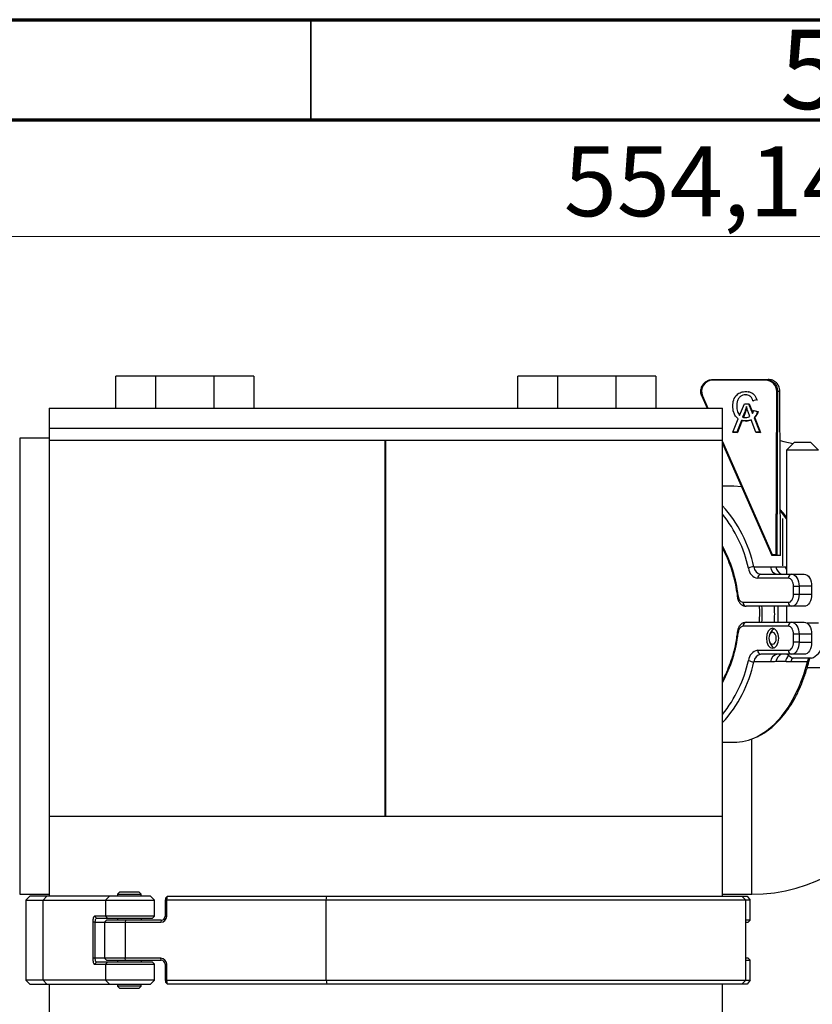
# Model space of a CAD drawing. Units: millimetres. Extents: x 15 to 415, y 5 to 293.
# Drawn here: x 150 to 190, y 243 to 292 of the extents above; entities that cross this region are included whole.
import ezdxf

# ---------------------------------------------------------------- set-up
doc = ezdxf.new("R2010")
doc.units = ezdxf.units.MM
doc.styles.add('SLDTEXTSTYLE0', font='TXT', dxfattribs={"width": 0.75})
doc.dimstyles.new('SLDDIMSTYLE0', dxfattribs={"dimtxt": 3.5, "dimasz": 3.302, "dimexe": 0, "dimexo": 0.0625, "dimgap": 0.875, "dimtad": 1, "dimlfac": 5, "dimrnd": 1e-09, "dimzin": 12, "dimdsep": 46, "dimtxsty": 'SLDTEXTSTYLE0', "dimsah": 1, "dimcen": 0.09, "dimadec": 0, "dimazin": 3, "dimtfac": 1, "dimtofl": 0, "dimtmove": 0, "dimatfit": 3, "dimfxl": 0, "dimfrac": 2, "dimtolj": 1, "dimtzin": 12, "dimarcsym": 0})

# ---------------------------------------------------------------- blocks, each defined once
blk = doc.blocks.new('_D_7')
at = {"color": 7, "linetype": 'Continuous', "lineweight": 18}
for p, q in [((139.456, 266.678), (139.456, 282.162)), ((250.284, 262.228), (250.284, 282.162)), ((250.284, 281.162), (139.456, 281.162))]:
    blk.add_line(p, q, dxfattribs=at)
for points in [[(139.456, 281.162), (142.758, 280.654), (142.758, 281.67)], [(250.284, 281.162), (246.982, 281.67), (246.982, 280.654)]]:
    blk.add_solid(points, dxfattribs=at)
at = {"color": 7, "linetype": 'Continuous', "lineweight": 18, "insert": (177.651, 285.674), "char_height": 3.5, "attachment_point": 1, "style": 'SLDTEXTSTYLE0'}
blk.add_mtext('554,14', dxfattribs=at)

msp = doc.modelspace()

# ---------------------------------------------------------------- linework, layer by layer
at = {"color": 7, "linetype": 'Continuous', "lineweight": 70}
for p, q in [((15, 292), (415, 292)), ((20, 287), (410, 287))]:
    msp.add_line(p, q, dxfattribs=at)
at = {"color": 7, "linetype": 'Continuous', "lineweight": 35}
msp.add_line((165, 287), (165, 292), dxfattribs=at)
at = {"color": 7, "linetype": 'Continuous', "lineweight": 25}
for p, q in [((157.256, 274.1776), (155.256, 274.1776)), ((155.256, 272.5776), (155.256, 274.1776)), ((160.156, 274.1776), (157.256, 274.1776)), ((157.256, 272.5776), (157.256, 274.1776)), ((162.156, 274.1776), (160.156, 274.1776)), ((160.156, 274.1776), (160.156, 272.5776)), ((162.156, 274.1776), (162.156, 272.5776)), ((177.356, 274.1776), (175.356, 274.1776)), ((175.356, 272.5776), (175.356, 274.1776)), ((180.256, 274.1776), (177.356, 274.1776)), ((177.356, 272.5776), (177.356, 274.1776)), ((182.256, 274.1776), (180.256, 274.1776)), ((180.256, 274.1776), (180.256, 272.5776)), ((182.256, 274.1776), (182.256, 272.5776)), ((187.7398, 273.9774), (185.0922, 273.9774)), ((185.0977, 274.0163), (187.7454, 274.0163)), ((187.7454, 274.0163), (187.8603, 274.0163)), ((186.7437, 273.2472), (186.7716, 273.2415)), ((186.9179, 273.3943), (186.8899, 273.3999)), ((188.2597, 265.2574), (188.2921, 273.4174)), ((188.3373, 273.4162), (188.3047, 265.2163)), ((188.4566, 273.4162), (188.3373, 273.4162)), ((188.4892, 265.2163), (188.4566, 273.4162)), ((188.4896, 265.2168), (188.457, 273.4164)), ((184.5519, 273.1713), (184.8128, 272.5776)), ((186.4414, 272.219), (186.6752, 272.7982)), ((186.6752, 272.7982), (186.6985, 272.7995)), ((186.6752, 272.7982), (186.8836, 272.7982)), ((186.6985, 272.7995), (186.9162, 272.7995)), ((186.8836, 272.7982), (186.9162, 272.7995)), ((186.8836, 272.7982), (187.0786, 272.3051)), ((186.9162, 272.7995), (187.0958, 272.3455)), ((187.3013, 272.9952), (187.1003, 272.9517)), ((187.1003, 272.9517), (187.1282, 272.946)), ((187.3013, 272.9952), (187.3292, 272.9895)), ((151.926, 272.5776), (151.926, 271.5776)), ((151.926, 272.5776), (185.586, 272.5776)), ((185.586, 271.5776), (185.586, 272.5776)), ((186.2959, 272.6873), (186.3238, 272.6817)), ((186.6939, 272.4004), (186.5903, 272.1285)), ((186.7283, 272.3923), (186.6248, 272.1206)), ((186.6939, 272.4004), (186.7283, 272.3923)), ((186.9502, 272.1643), (186.8623, 272.4005)), ((187.1349, 272.4644), (187.3355, 272.4172)), ((187.1349, 272.4644), (187.1628, 272.4588)), ((187.1628, 272.4588), (187.3634, 272.4115)), ((187.3355, 272.4172), (187.3634, 272.4115)), ((186.1006, 271.3745), (186.3698, 272.0415)), ((186.5288, 271.9668), (186.3033, 271.3745)), ((186.5634, 271.9593), (186.3359, 271.3619)), ((186.5802, 271.9545), (186.6082, 271.9488)), ((186.6248, 272.1206), (186.6757, 272.1087)), ((186.7522, 271.9386), (186.7801, 271.9329)), ((187.244, 271.3745), (187.0141, 271.9926)), ((187.1618, 272.0948), (187.4466, 271.3745)), ((187.1951, 272.0944), (187.4848, 271.3619)), ((151.926, 271.5776), (151.926, 270.9776)), ((151.926, 271.5776), (185.586, 271.5776)), ((185.586, 270.9776), (185.586, 271.5776)), ((186.3033, 271.3745), (186.1006, 271.3745)), ((186.1006, 271.3745), (186.1183, 271.3619)), ((186.3359, 271.3619), (186.1183, 271.3619)), ((186.3033, 271.3745), (186.3359, 271.3619)), ((187.4466, 271.3745), (187.244, 271.3745)), ((187.244, 271.3745), (187.2671, 271.3619)), ((187.4848, 271.3619), (187.2671, 271.3619)), ((187.4466, 271.3745), (187.4848, 271.3619)), ((151.926, 271.0776), (150.456, 271.0776)), ((151.926, 270.9776), (151.926, 252.1776)), ((151.926, 270.9776), (185.586, 270.9776)), ((151.926, 270.9776), (168.7267, 270.9776)), ((168.7267, 252.1776), (168.7267, 270.9776)), ((168.7277, 252.1776), (168.7277, 270.9776)), ((168.756, 252.1776), (168.756, 270.9776)), ((168.756, 270.9776), (185.586, 270.9776)), ((185.586, 252.1776), (185.586, 270.9776)), ((185.586, 270.8181), (188.0476, 265.2167)), ((189.1789, 270.8732), (188.7789, 270.4732)), ((189.1789, 270.8732), (189.2649, 270.8732)), ((189.2649, 270.8732), (189.9789, 270.8732)), ((190.3789, 270.4732), (189.9789, 270.8732)), ((188.7789, 270.4732), (188.7789, 264.2732)), ((188.9509, 270.4732), (188.7789, 270.4732)), ((190.3789, 270.4732), (188.9509, 270.4732)), ((186.1427, 268.6732), (185.586, 268.6732)), ((188.5789, 267.0552), (188.5789, 264.701)), ((168.756, 264.9632), (168.7277, 264.9632)), ((188.3049, 265.2162), (188.0483, 265.2162)), ((188.0683, 265.2574), (188.2597, 265.2574)), ((188.489, 265.2162), (188.3049, 265.2162)), ((187.1554, 264.6503), (187.976, 264.6503)), ((188.2571, 264.6391), (188.728, 264.6391)), ((188.8825, 264.0732), (187.3435, 264.0732)), ((187.5005, 264.2732), (189.0395, 264.2732)), ((189.0395, 264.2732), (189.6675, 264.2732)), ((189.1304, 263.6732), (189.4113, 263.6732)), ((189.1304, 263.2732), (189.1304, 263.6732)), ((189.4113, 263.6732), (189.4113, 263.2732)), ((190.0392, 263.6732), (189.4113, 263.6732)), ((190.0392, 263.6732), (190.0392, 263.2732)), ((186.6046, 262.8732), (188.8825, 262.8732)), ((189.1304, 263.2732), (189.4113, 263.2732)), ((189.4113, 263.2732), (190.0392, 263.2732)), ((189.0395, 262.6732), (186.7616, 262.6732)), ((188.7789, 262.6732), (188.7789, 261.8732)), ((189.6675, 262.6732), (189.0395, 262.6732)), ((186.7616, 261.8732), (189.0395, 261.8732)), ((189.0395, 261.8732), (189.6675, 261.8732)), ((188.8825, 261.6732), (186.6046, 261.6732)), ((187.9999, 261.3802), (187.9408, 261.2574)), ((190.3789, 261.8281), (189.8088, 261.8281)), ((187.9408, 260.8889), (187.9999, 260.7661)), ((189.4113, 261.2732), (189.1304, 261.2732)), ((189.1304, 260.8732), (189.1304, 261.2732)), ((189.4113, 261.2732), (189.4113, 260.8732)), ((190.0392, 261.2732), (189.4113, 261.2732)), ((190.0392, 261.2732), (190.0392, 260.8732)), ((187.3435, 260.4732), (188.8825, 260.4732)), ((189.4113, 260.8732), (189.1304, 260.8732)), ((189.4113, 260.8732), (190.0392, 260.8732)), ((189.0395, 260.2732), (187.5005, 260.2732)), ((188.728, 259.9072), (188.2571, 259.9072)), ((189.6675, 260.2732), (189.0395, 260.2732)), ((189.2192, 260.0732), (189.1206, 260.0732)), ((190.0371, 260.0732), (189.2192, 260.0732)), ((187.976, 259.896), (187.1554, 259.896)), ((189.8242, 259.896), (189.0035, 259.896)), ((189.8153, 259.6062), (191.1185, 259.6062)), ((185.586, 255.8732), (186.1427, 255.8732)), ((151.926, 252.1776), (151.926, 248.1776)), ((151.926, 252.1776), (185.586, 252.1776)), ((151.926, 252.1776), (168.7267, 252.1776)), ((168.756, 252.1776), (185.586, 252.1776)), ((185.586, 248.1776), (185.586, 252.1776)), ((150.456, 248.2776), (151.926, 248.2776)), ((150.956, 248.1776), (150.756, 247.9776)), ((151.816, 248.1776), (150.956, 248.1776)), ((151.6256, 247.9776), (151.816, 248.1776)), ((154.9414, 248.1776), (151.816, 248.1776)), ((154.751, 247.9776), (154.9414, 248.1776)), ((156.9906, 248.1776), (154.9414, 248.1776)), ((155.4506, 248.3776), (155.3506, 248.2776)), ((155.3506, 248.2776), (155.3506, 248.1776)), ((155.3506, 248.2776), (156.5306, 248.2776)), ((156.4306, 248.3776), (155.4506, 248.3776)), ((156.5306, 248.2776), (156.4306, 248.3776)), ((156.5306, 248.1776), (156.5306, 248.2776)), ((157.1906, 247.9776), (156.9906, 248.1776)), ((157.7457, 248.0776), (157.8374, 248.1776)), ((157.8042, 247.9776), (157.8374, 248.1776)), ((157.8374, 248.1776), (165.8038, 248.1776)), ((165.7706, 247.9776), (165.8038, 248.1776)), ((165.8038, 248.1776), (186.556, 248.1776)), ((185.586, 248.2776), (187.056, 248.2776)), ((186.756, 247.9776), (186.556, 248.1776)), ((186.556, 248.1776), (186.8144, 248.1776)), ((186.8144, 248.1776), (186.9658, 247.9776)), ((150.756, 247.9776), (150.756, 243.9776)), ((150.756, 247.9776), (151.6256, 247.9776)), ((151.6256, 247.9776), (154.751, 247.9776)), ((151.6256, 243.9776), (151.6256, 247.9776)), ((154.751, 247.9776), (157.1906, 247.9776)), ((154.751, 247.9776), (154.751, 247.1776)), ((157.1906, 247.1776), (157.1906, 247.9776)), ((157.7457, 248.0776), (157.7222, 247.9362)), ((157.7222, 247.9362), (157.8042, 247.9776)), ((157.7222, 247.9362), (157.7222, 247.1776)), ((157.8042, 247.1776), (157.8042, 247.9776)), ((165.7706, 247.9776), (157.8042, 247.9776)), ((186.756, 247.9776), (165.7706, 247.9776)), ((165.7706, 243.9776), (165.7706, 247.9776)), ((186.756, 243.9776), (186.756, 247.9776)), ((186.9658, 247.9776), (186.756, 247.9776)), ((186.9658, 246.9776), (186.9658, 247.9776)), ((154.2935, 247.0776), (154.1983, 247.1776)), ((154.751, 247.1776), (154.1983, 247.1776)), ((154.8462, 247.0776), (154.751, 247.1776)), ((157.1906, 247.1776), (154.751, 247.1776)), ((157.0906, 247.0776), (157.1906, 247.1776)), ((157.7222, 247.1776), (157.8042, 247.1776)), ((154.1062, 246.8776), (154.1062, 245.0776)), ((154.2321, 246.8776), (154.1062, 246.8776)), ((154.2321, 245.0776), (154.2321, 246.8776)), ((154.2935, 247.0776), (154.8462, 247.0776)), ((154.7906, 246.9776), (154.6906, 246.8776)), ((154.6906, 246.8776), (154.6906, 245.0776)), ((154.6906, 246.8776), (155.7333, 246.8776)), ((155.7499, 246.9776), (154.7906, 246.9776)), ((154.8462, 247.0776), (157.0906, 247.0776)), ((155.3406, 247.0776), (155.3406, 246.9776)), ((155.7499, 246.9776), (155.7333, 246.8776)), ((155.7333, 246.8776), (155.7333, 245.0776)), ((155.7333, 246.8776), (157.5084, 246.8776)), ((157.525, 246.9776), (155.7499, 246.9776)), ((156.5406, 246.9776), (156.5406, 247.0776)), ((157.525, 246.9776), (157.5084, 246.8776)), ((186.9658, 246.9776), (186.756, 246.9776)), ((186.756, 246.8776), (186.863, 246.8776)), ((186.863, 246.8776), (186.9658, 246.9776)), ((154.2321, 245.0776), (154.1062, 245.0776)), ((154.2935, 244.8776), (154.1983, 244.7776)), ((154.1983, 244.7776), (154.751, 244.7776)), ((154.8462, 244.8776), (154.2935, 244.8776)), ((154.6906, 245.0776), (154.7906, 244.9776)), ((155.7333, 245.0776), (154.6906, 245.0776)), ((154.8462, 244.8776), (154.751, 244.7776)), ((154.751, 244.7776), (154.751, 243.9776)), ((154.751, 244.7776), (157.1906, 244.7776)), ((154.7906, 244.9776), (155.7499, 244.9776)), ((157.0906, 244.8776), (154.8462, 244.8776)), ((155.3406, 244.9776), (155.3406, 244.8776)), ((157.5084, 245.0776), (155.7333, 245.0776)), ((155.7499, 244.9776), (155.7333, 245.0776)), ((155.7499, 244.9776), (157.525, 244.9776)), ((156.5406, 244.8776), (156.5406, 244.9776)), ((157.1906, 244.7776), (157.0906, 244.8776)), ((157.1906, 243.9776), (157.1906, 244.7776)), ((157.525, 244.9776), (157.5084, 245.0776)), ((157.7222, 244.7776), (157.8042, 244.7776)), ((157.7222, 244.7776), (157.7222, 244.019)), ((157.8042, 243.9776), (157.8042, 244.7776)), ((186.863, 245.0776), (186.756, 245.0776)), ((186.756, 244.9776), (186.9658, 244.9776)), ((186.863, 245.0776), (186.9658, 244.9776)), ((186.9658, 243.9776), (186.9658, 244.9776)), ((150.756, 243.9776), (150.956, 243.7776)), ((151.6256, 243.9776), (150.756, 243.9776)), ((150.956, 243.7776), (151.816, 243.7776)), ((154.751, 243.9776), (151.6256, 243.9776)), ((151.6256, 243.9776), (151.816, 243.7776)), ((151.816, 243.7776), (154.9414, 243.7776)), ((151.926, 243.7776), (151.926, 239.7776)), ((157.1906, 243.9776), (154.751, 243.9776)), ((154.751, 243.9776), (154.9414, 243.7776)), ((154.9414, 243.7776), (156.9906, 243.7776)), ((155.3506, 243.7776), (155.3506, 243.6776)), ((155.3506, 243.6776), (155.4506, 243.5776)), ((156.5306, 243.6776), (155.3506, 243.6776)), ((156.4306, 243.5776), (156.5306, 243.6776)), ((156.5306, 243.6776), (156.5306, 243.7776)), ((156.9906, 243.7776), (157.1906, 243.9776)), ((157.7222, 244.019), (157.8042, 243.9776)), ((157.7222, 244.019), (157.7457, 243.8776)), ((157.8374, 243.7776), (157.7457, 243.8776)), ((157.8042, 243.9776), (165.7706, 243.9776)), ((157.8374, 243.7776), (157.8042, 243.9776)), ((165.8038, 243.7776), (157.8374, 243.7776)), ((165.7706, 243.9776), (186.756, 243.9776)), ((165.7706, 243.9776), (165.8038, 243.7776)), ((186.556, 243.7776), (165.8038, 243.7776)), ((185.586, 239.7776), (185.586, 243.7776)), ((186.556, 243.7776), (186.756, 243.9776)), ((186.8144, 243.7776), (186.556, 243.7776)), ((186.756, 243.9776), (186.9658, 243.9776)), ((186.9658, 243.9776), (186.8144, 243.7776)), ((155.4506, 243.5776), (156.4306, 243.5776))]:
    msp.add_line(p, q, dxfattribs=at)
at = {"color": 8, "linetype": 'Continuous', "lineweight": 25}
for p, q in [((188.4566, 273.4162), (188.457, 273.4164)), ((184.583, 273.1885), (184.8514, 272.5776)), ((150.456, 271.0776), (150.456, 248.2776)), ((185.586, 270.906), (188.0683, 265.2574)), ((188.728, 264.6391), (188.7789, 264.6412)), ((187.056, 248.2776), (187.056, 256.0452)), ((154.2321, 246.8776), (154.6906, 246.8776)), ((154.6906, 245.0776), (154.2321, 245.0776))]:
    msp.add_line(p, q, dxfattribs=at)
at = {"color": 7, "linetype": 'Continuous', "lineweight": 25, "flags": 128}
for points in [[(187.1951, 272.0944), (187.1765, 272.0946), (187.1618, 272.0948)], [(188.4668, 270.9553), (188.6571, 270.9198), (189.1195, 270.8137)], [(188.4668, 270.9553), (188.6571, 270.9198), (189.1194, 270.8137)], [(186.543, 268.6404), (186.5383, 268.6412), (186.1427, 268.6732)], [(189.1304, 263.6732), (189.1256, 263.7512), (189.1115, 263.8262), (189.0886, 263.8954), (189.0578, 263.956), (189.0202, 264.0057), (188.9774, 264.0427), (188.9309, 264.0655), (188.8825, 264.0732)], [(189.0395, 264.2732), (189.1121, 264.2616), (189.1818, 264.2275), (189.2461, 264.172), (189.3024, 264.0974), (189.3486, 264.0065), (189.383, 263.9028), (189.4041, 263.7902), (189.4113, 263.6732)], [(189.6675, 264.2732), (189.74, 264.2616), (189.8098, 264.2275), (189.874, 264.172), (189.9304, 264.0974), (189.9766, 264.0065), (190.0109, 263.9028), (190.0321, 263.7902), (190.0392, 263.6732)], [(188.8825, 262.8732), (188.9309, 262.8808), (188.9774, 262.9036), (189.0202, 262.9406), (189.0578, 262.9903), (189.0886, 263.0509), (189.1115, 263.1201), (189.1256, 263.1951), (189.1304, 263.2732)], [(189.4113, 263.2732), (189.4041, 263.1561), (189.383, 263.0435), (189.3486, 262.9398), (189.3024, 262.8489), (189.2461, 262.7743), (189.1818, 262.7188), (189.1121, 262.6847), (189.0395, 262.6732)], [(190.0392, 263.2732), (190.0321, 263.1561), (190.0109, 263.0435), (189.9766, 262.9398), (189.9304, 262.8489), (189.874, 262.7743), (189.8098, 262.7188), (189.74, 262.6847), (189.6675, 262.6732)], [(187.417, 262.6732), (187.4254, 262.4228), (187.417, 261.8732)], [(188.3589, 261.8732), (188.3674, 262.1235), (188.3589, 262.6732)], [(189.0395, 261.8732), (189.1121, 261.8616), (189.1818, 261.8275), (189.2461, 261.772), (189.3024, 261.6974), (189.3486, 261.6065), (189.383, 261.5028), (189.4041, 261.3902), (189.4113, 261.2732)], [(189.6675, 261.8732), (189.74, 261.8616), (189.8098, 261.8275), (189.874, 261.772), (189.9304, 261.6974), (189.9766, 261.6065), (190.0109, 261.5028), (190.0321, 261.3902), (190.0392, 261.2732)], [(188.0875, 260.5732), (188.206, 260.6112), (188.3065, 260.7196), (188.3737, 260.8818), (188.3972, 261.0732), (188.3737, 261.2645), (188.3065, 261.4267), (188.206, 261.5351), (188.0875, 261.5732), (187.9689, 261.5351), (187.8684, 261.4267), (187.8013, 261.2645), (187.7777, 261.0732), (187.8013, 260.8818), (187.8684, 260.7196), (187.9689, 260.6112), (188.0875, 260.5732)], [(189.1304, 261.2732), (189.1256, 261.3512), (189.1115, 261.4262), (189.0886, 261.4954), (189.0578, 261.556), (189.0202, 261.6057), (188.9774, 261.6427), (188.9309, 261.6655), (188.8825, 261.6732)], [(188.0875, 260.7732), (188.1586, 260.796), (188.2189, 260.861), (188.2592, 260.9584), (188.2733, 261.0732), (188.2592, 261.188), (188.2189, 261.2853), (188.1586, 261.3503), (188.0875, 261.3732), (188.0163, 261.3503), (187.956, 261.2853), (187.9157, 261.188), (187.9016, 261.0732), (187.9157, 260.9584), (187.956, 260.861), (188.0163, 260.796), (188.0875, 260.7732)], [(188.8825, 260.4732), (188.9309, 260.4808), (188.9774, 260.5036), (189.0202, 260.5406), (189.0578, 260.5903), (189.0886, 260.6509), (189.1115, 260.7201), (189.1256, 260.7951), (189.1304, 260.8732)], [(189.4113, 260.8732), (189.4041, 260.7561), (189.383, 260.6435), (189.3486, 260.5398), (189.3024, 260.4489), (189.2461, 260.3743), (189.1818, 260.3188), (189.1121, 260.2847), (189.0395, 260.2732)], [(190.0392, 260.8732), (190.0321, 260.7561), (190.0109, 260.6435), (189.9766, 260.5398), (189.9304, 260.4489), (189.874, 260.3743), (189.8098, 260.3188), (189.74, 260.2847), (189.6675, 260.2732)], [(154.1983, 247.1776), (154.1803, 247.1718), (154.1631, 247.1548), (154.1471, 247.127), (154.1332, 247.0897), (154.1217, 247.0443), (154.1132, 246.9924), (154.108, 246.9361), (154.1062, 246.8776)], [(154.2321, 246.8776), (154.2332, 246.9166), (154.2367, 246.9541), (154.2424, 246.9887), (154.2501, 247.019), (154.2594, 247.0439), (154.27, 247.0624), (154.2815, 247.0738), (154.2935, 247.0776)], [(154.1062, 245.0776), (154.108, 245.0191), (154.1132, 244.9628), (154.1217, 244.9109), (154.1332, 244.8655), (154.1471, 244.8282), (154.1631, 244.8004), (154.1803, 244.7834), (154.1983, 244.7776)], [(154.2935, 244.8776), (154.2815, 244.8814), (154.27, 244.8928), (154.2594, 244.9113), (154.2501, 244.9362), (154.2424, 244.9665), (154.2367, 245.0011), (154.2332, 245.0386), (154.2321, 245.0776)]]:
    msp.add_lwpolyline(points, dxfattribs=at)
at = {"color": 8, "linetype": 'Continuous', "lineweight": 25, "flags": 128}
for points in [[(188.7789, 267.0539), (188.5269, 267.387), (188.4808, 267.4422)], [(186.3194, 263.1759), (186.3199, 263.1785), (186.3264, 263.1849), (186.3403, 263.1919), (186.3611, 263.1991)], [(186.3611, 261.3472), (186.3403, 261.3545), (186.3264, 261.3614), (186.3199, 261.3678), (186.3194, 261.3704)], [(189.9031, 259.9214), (189.9015, 259.9178), (189.892, 259.9085), (189.8755, 259.9017), (189.8526, 259.8974), (189.8242, 259.896)], [(187.2931, 256.1484), (187.3825, 256.1941), (187.785, 256.4479), (188.1679, 256.7709), (188.5269, 257.1593), (188.8575, 257.6084), (189.1558, 258.1129), (189.4184, 258.6668), (189.6421, 259.2635), (189.8242, 259.896)]]:
    msp.add_lwpolyline(points, dxfattribs=at)
at = {"color": 7, "linetype": 'Continuous', "lineweight": 25}
for centre, radius, start, end in [((185.1653, 273.9867), 0.0737, 156.37373, 187.26581), ((187.8129, 273.9867), 0.0737, 156.36499, 187.27025), ((188.3011, 272.8732), 0.5443, 86.18433, 90.94487), ((188.3063, 265.2262), 0.0101, 261.03828, 261.95256), ((188.4905, 265.2068), 0.00955, 98.02109, 98.98807), ((187.1657, 264.0772), 0.5732, 91.03187, 119.51263), ((187.4478, 264.6306), 0.5671, 185.51989, 259.40609), ((187.5787, 264.6912), 0.4253, 185.52204, 259.40439), ((188.3994, 264.6912), 0.4253, 185.52181, 259.40462), ((188.7383, 264.7119), 0.4867, 188.60557, 244.35132), ((187.525, 264.0924), 0.1825, 97.70113, 186.03798), ((189.064, 264.0923), 0.1825, 97.70137, 186.03721), ((186.6798, 263.1833), 0.3191, 177.15818, 256.37848), ((186.7861, 262.854), 0.1825, 173.95969, 262.29841), ((189.064, 262.854), 0.1825, 173.95969, 262.29841), ((179.0672, 262.2732), 8.496, 357.30145, 2.69855), ((179.6951, 262.2732), 8.496, 357.30145, 2.69855), ((186.786, 261.6923), 0.1824, 97.69981, 186.03877), ((189.064, 261.6923), 0.1824, 97.69981, 186.03877), ((186.6798, 261.3631), 0.3191, 103.62152, 182.84182), ((188.3245, 261.2423), 0.3526, 117.69774, 156.981), ((187.4478, 259.9157), 0.5671, 100.5948, 174.47922), ((187.525, 260.454), 0.1825, 173.96202, 262.29887), ((188.3219, 260.9024), 0.3496, 202.93018, 243.50383), ((189.064, 260.454), 0.1825, 173.96279, 262.29863), ((189.5789, 261.0732), 1.1, 294.61998, 337.89874), ((187.1656, 260.469), 0.573, 240.48351, 268.972), ((187.5787, 259.8551), 0.4253, 100.59561, 174.47796), ((188.3994, 259.8551), 0.4253, 100.59538, 174.47819), ((188.7383, 259.8344), 0.4867, 115.64953, 171.39537), ((189.5789, 261.0732), 1.1, 226.65824, 245.38002), ((186.126, 258.4844), 2.6113, 270.36616, 296.54866), ((187.056, 256.4776), 8.2, 270, 331.92751), ((157.5063, 247.1755), 0.2979, 270.40266, 0.39687), ((157.5236, 247.1762), 0.1986, 270.40255, 0.39527), ((157.5063, 244.7797), 0.2979, 359.60313, 89.59734), ((157.5236, 244.779), 0.1986, 359.60477, 89.594)]:
    msp.add_arc(centre, radius, start, end, dxfattribs=at)
at = {"color": 8, "linetype": 'Continuous', "lineweight": 25}
for centre, radius, start, end in [((184.6133, 273.0973), 0.0961, 108.3897, 129.67746), ((180.7457, 263.2655), 6.5576, 12.19166, 42.42762), ((180.4908, 263.1657), 6.5463, 12.4409, 38.8907), ((179.8976, 262.5375), 6.4972, 5.84412, 28.89415), ((189.4513, 264.813), 0.7438, 193.52303, 205.31813), ((179.9729, 261.9852), 6.42, 330.96529, 354.29659), ((180.4908, 261.3805), 6.5462, 321.10913, 347.55927), ((189.305, 259.789), 0.589, 134.13874, 168.41862), ((189.6893, 259.7336), 0.7047, 149.46839, 166.67677), ((190.5202, 259.7302), 0.7155, 151.3589, 166.60051), ((180.7459, 261.2808), 6.5574, 317.57192, 347.80881)]:
    msp.add_arc(centre, radius, start, end, dxfattribs=at)
at = {"color": 7, "linetype": 'Continuous', "lineweight": 25}
for centre, major_axis, ratio, start_param, end_param in [((185.0899, 273.4174), (0.1076, 0.5498), 0.9894183, 0.1912252, 2.1830619), ((187.7376, 273.4174), (0.1076, 0.5498), 0.9894183, 4.9036142, 6.4744105), ((188.0739, 265.2562), (0.026, 0.0399), 0.1113478, 1.6149601, 3.197363), ((188.0305, 265.2562), (-0.018, 0.0399), 0.1164696, 3.0723458, 3.0891406), ((188.2653, 265.2562), (-0.0398, 0.0399), 0.0562126, 1.4864634, 3.0572597)]:
    msp.add_ellipse(centre, major_axis=major_axis, ratio=ratio, start_param=start_param, end_param=end_param, dxfattribs=at)
for points, knots in [([(184.5524, 273.171), (184.5391, 273.2064), (184.5043, 273.2994), (184.4947, 273.4575), (184.5296, 273.6164), (184.5984, 273.7536), (184.6949, 273.8671), (184.8209, 273.9538), (184.9577, 274.0067), (185.0518, 274.0131), (185.0977, 274.0163)], [0, 0, 0, 0, 0.0951631, 0.2499609, 0.3903113, 0.499992, 0.6335673, 0.7614231, 0.8835677, 1, 1, 1, 1]), ([(187.7454, 274.0163), (187.8211, 274.008), (187.9364, 273.9955), (188.0742, 273.9202), (188.1871, 273.828), (188.2734, 273.7041), (188.3281, 273.5561), (188.3341, 273.4649), (188.3373, 273.4162)], [0, 0, 0, 0, 0.24248357, 0.36941489, 0.49978056, 0.70965938, 0.84487591, 1, 1, 1, 1]), ([(188.4566, 273.4162), (188.4531, 273.4649), (188.4464, 273.5561), (188.3906, 273.7041), (188.3034, 273.8279), (188.1898, 273.9202), (188.0515, 273.9955), (187.9361, 274.008), (187.8603, 274.0163)], [0, 0, 0, 0, 0.1551237, 0.2903389, 0.5002197, 0.6305819, 0.7575128, 1, 1, 1, 1]), ([(186.095, 272.6865), (186.1031, 272.7902), (186.1192, 272.9971), (186.2791, 273.2511), (186.5125, 273.3905), (186.6735, 273.4056), (186.7541, 273.4131)], [0, 0, 0, 0, 0.2804975, 0.5595498, 0.7796114, 1, 1, 1, 1]), ([(186.7437, 273.2472), (186.6934, 273.2437), (186.5928, 273.2368), (186.4579, 273.1594), (186.3571, 273.0311), (186.3074, 272.8656), (186.2997, 272.7468), (186.2959, 272.6873)], [0, 0, 0, 0, 0.186708, 0.3729223, 0.5592703, 0.7794298, 1, 1, 1, 1]), ([(187.1003, 272.9517), (187.0847, 272.9964), (187.0537, 273.0857), (186.966, 273.1882), (186.8543, 273.2405), (186.7806, 273.245), (186.7437, 273.2472)], [0, 0, 0, 0, 0.2805726, 0.5597001, 0.7796378, 1, 1, 1, 1]), ([(186.7541, 273.4131), (186.8238, 273.4079), (186.9631, 273.3975), (187.1339, 273.2936), (187.2477, 273.1519), (187.2834, 273.0475), (187.3013, 272.9952)], [0, 0, 0, 0, 0.280054, 0.5593928, 0.7795504, 1, 1, 1, 1]), ([(186.3698, 272.0415), (186.3194, 272.087), (186.2184, 272.178), (186.1185, 272.4052), (186.1039, 272.5798), (186.095, 272.6865)], [0, 0, 0, 0, 0.2796288, 0.5599886, 1, 1, 1, 1]), ([(186.2959, 272.6873), (186.2987, 272.5911), (186.3036, 272.4199), (186.3994, 272.2802), (186.4414, 272.219)], [0, 0, 0, 0, 0.5616581, 1, 1, 1, 1]), ([(186.7787, 272.6544), (186.7644, 272.6065), (186.7388, 272.5209), (186.7076, 272.4373), (186.6939, 272.4004)], [0, 0, 0, 0, 0.5600232, 1, 1, 1, 1]), ([(186.7969, 272.5941), (186.7867, 272.5605), (186.7659, 272.4925), (186.7409, 272.426), (186.7283, 272.3923)], [0, 0, 0, 0, 0.4943402, 1, 1, 1, 1]), ([(186.8623, 272.4005), (186.8452, 272.4474), (186.8147, 272.5311), (186.7897, 272.6167), (186.7787, 272.6544)], [0, 0, 0, 0, 0.5599576, 1, 1, 1, 1]), ([(187.0786, 272.3051), (187.0922, 272.3338), (187.1164, 272.385), (187.1292, 272.4402), (187.1349, 272.4644)], [0, 0, 0, 0, 0.5599024, 1, 1, 1, 1]), ([(187.3355, 272.4172), (187.3151, 272.3502), (187.2786, 272.2305), (187.1975, 272.1362), (187.1618, 272.0948)], [0, 0, 0, 0, 0.5601125, 1, 1, 1, 1]), ([(187.3634, 272.4115), (187.3435, 272.3459), (187.3079, 272.2287), (187.2296, 272.1354), (187.1951, 272.0944)], [0, 0, 0, 0, 0.560086, 1, 1, 1, 1]), ([(186.7522, 271.9386), (186.7099, 271.9396), (186.6344, 271.9415), (186.5611, 271.9591), (186.5288, 271.9668)], [0, 0, 0, 0, 0.5599885, 1, 1, 1, 1]), ([(186.5903, 272.1285), (186.6166, 272.1206), (186.6636, 272.1066), (186.7125, 272.1051), (186.734, 272.1044)], [0, 0, 0, 0, 0.5598115, 1, 1, 1, 1]), ([(186.5903, 272.1285), (186.5968, 272.127), (186.6083, 272.1243), (186.6198, 272.1217), (186.6248, 272.1206)], [0, 0, 0, 0, 0.5600028, 1, 1, 1, 1]), ([(186.7801, 271.9329), (186.7391, 271.9334), (186.6812, 271.9342), (186.6249, 271.9467), (186.6085, 271.9503)], [0, 0, 0, 0, 0.7088669, 1, 1, 1, 1]), ([(186.734, 272.1044), (186.7768, 272.1071), (186.8532, 272.1117), (186.9205, 272.1483), (186.9502, 272.1643)], [0, 0, 0, 0, 0.5598272, 1, 1, 1, 1]), ([(187.0141, 271.9926), (186.9666, 271.9749), (186.8819, 271.9432), (186.7918, 271.94), (186.7522, 271.9386)], [0, 0, 0, 0, 0.55956, 1, 1, 1, 1]), ([(187.0357, 271.984), (186.9893, 271.9672), (186.9064, 271.9373), (186.8188, 271.9342), (186.7801, 271.9329)], [0, 0, 0, 0, 0.5595848, 1, 1, 1, 1]), ([(188.7789, 267.1236), (188.7121, 267.2182), (188.6178, 267.3518), (188.5115, 267.4616), (188.4806, 267.4936)], [0, 0, 0, 0, 0.7084713, 1, 1, 1, 1]), ([(185.586, 265.5415), (185.6464, 265.4317), (185.7814, 265.1864), (185.9561, 264.7576), (186.1133, 264.2717), (186.2326, 263.7669), (186.2929, 263.3965), (186.3164, 263.2009), (186.3194, 263.1759)], [0, 0, 0, 0, 0.1654042, 0.3694506, 0.5735945, 0.7778747, 0.97158362, 1, 1, 1, 1]), ([(187.976, 264.6503), (188.0285, 264.6479), (188.1223, 264.6437), (188.2159, 264.6405), (188.2571, 264.6391)], [0, 0, 0, 0, 0.5599631, 1, 1, 1, 1]), ([(186.3194, 263.1759), (186.3249, 263.1407), (186.3408, 263.0397), (186.4009, 262.8939), (186.5051, 262.7655), (186.6299, 262.687), (186.7202, 262.6775), (186.7616, 262.6732)], [0, 0, 0, 0, 0.1352762, 0.3878289, 0.6135226, 0.8227126, 1, 1, 1, 1]), ([(186.7616, 261.8732), (186.723, 261.8694), (186.6365, 261.8609), (186.5167, 261.7898), (186.4159, 261.6742), (186.347, 261.5302), (186.3281, 261.4209), (186.3194, 261.3704)], [0, 0, 0, 0, 0.1652361, 0.370394, 0.5791075, 0.8058336, 1, 1, 1, 1]), ([(186.3194, 261.3704), (186.3074, 261.2765), (186.2723, 261.0031), (186.1857, 260.5617), (186.0494, 260.0583), (185.877, 259.5874), (185.7214, 259.235), (185.6149, 259.0567), (185.586, 259.0084)], [0, 0, 0, 0, 0.1070191, 0.31153, 0.5159621, 0.7201915, 0.9241954, 1, 1, 1, 1]), ([(187.3437, 256.1672), (187.4246, 256.2063), (187.6344, 256.3077), (187.9564, 256.5383), (188.3077, 256.8487), (188.6371, 257.2159), (188.9419, 257.6328), (189.2188, 258.0962), (189.465, 258.6008), (189.6777, 259.1417), (189.818, 259.5887), (189.8858, 259.8537), (189.9033, 259.9222)], [0, 0, 0, 0, 0.0691717, 0.1794617, 0.2903581, 0.4017363, 0.5134343, 0.6253038, 0.7372395, 0.849159, 0.9610387, 1, 1, 1, 1]), ([(188.2571, 259.9072), (188.2046, 259.905), (188.1109, 259.9011), (188.0172, 259.8976), (187.976, 259.896)], [0, 0, 0, 0, 0.5600357, 1, 1, 1, 1]), ([(189.0035, 259.896), (188.9522, 259.8984), (188.8605, 259.9026), (188.7685, 259.9058), (188.728, 259.9072)], [0, 0, 0, 0, 0.56000153, 1, 1, 1, 1]), ([(189.9033, 259.9222), (189.9111, 259.9519), (189.9261, 260.0091), (189.9498, 260.0524), (189.9611, 260.0732)], [0, 0, 0, 0, 0.51990775, 1, 1, 1, 1]), ([(168.7277, 259.3854), (168.7304, 259.3899), (168.7374, 259.4015), (168.7489, 259.409), (168.756, 259.4136)], [0, 0, 0, 0, 0.38868622, 1, 1, 1, 1])]:
    msp.add_open_spline(points, degree=3, knots=knots, dxfattribs=at)

# ---------------------------------------------------------------- texts
at = {"color": 7, "linetype": 'Continuous', "lineweight": 0, "insert": (189.96, 291.5035), "char_height": 3.9687, "attachment_point": 2, "style": 'SLDTEXTSTYLE0'}
msp.add_mtext('5', dxfattribs=at)

# ---------------------------------------------------------------- dimensions: what is measured, and where the dimension line sits
at = {"color": 7, "linetype": 'Continuous', "lineweight": 18}
dim = msp.add_linear_dim(base=(139.456, 281.1618), p1=(250.2843, 261.2285), p2=(139.456, 265.6776), dimstyle='SLDDIMSTYLE0', dxfattribs=at)
dim.commit()
dim.dimension.update_dxf_attribs({"geometry": '_D_7', "text_midpoint": (184.7625, 281.1618), "dimtype": 160})

doc.saveas('drawing.dxf')
